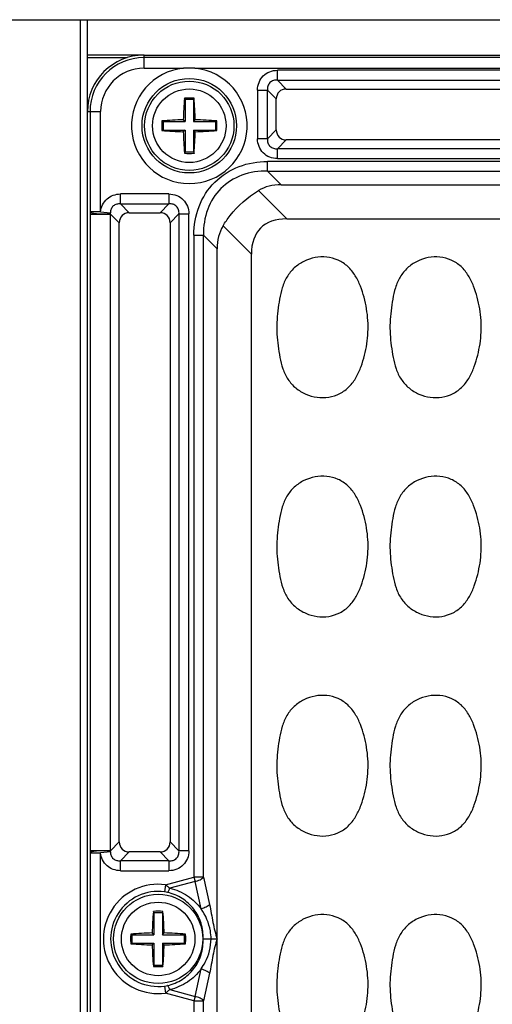
# Model space of a CAD drawing. Units: inches. Extents: x 12209 to 16927, y 346 to 4703.
# Drawn here: x 13036 to 13070, y 2808 to 2877 of the extents above; entities that cross this region are included whole.
import ezdxf

# ---------------------------------------------------------------- set-up
doc = ezdxf.new("R2010")
doc.units = ezdxf.units.IN
doc.layers.add('02___PRT_ALL_AXES', color=7, linetype='Continuous')

msp = doc.modelspace()

# ---------------------------------------------------------------- linework, layer by layer
at = {"color": 7, "linetype": 'Continuous'}
for p, q in [((12718.176, 2877.37), (13198.176, 2877.37)), ((13040.676, 2632.37), (13040.676, 2877.37)), ((13045.176, 2873.938), (13045.176, 2874.87)), ((13045.176, 2874.87), (13109.176, 2874.87)), ((13109.176, 2874.685), (13045.176, 2874.685)), ((13045.176, 2873.938), (13047.978, 2873.938)), ((13048.775, 2873.938), (13105.578, 2873.938)), ((13054.611, 2873.09), (13054.611, 2873.795)), ((13099.742, 2873.795), (13054.611, 2873.795)), ((13054.611, 2873.09), (13055.232, 2872.469)), ((13054.611, 2873.09), (13099.742, 2873.09)), ((13053.201, 2872.386), (13053.201, 2868.954)), ((13053.201, 2872.386), (13053.906, 2872.386)), ((13053.906, 2868.954), (13053.906, 2872.386)), ((13054.527, 2871.764), (13053.906, 2872.386)), ((13055.232, 2872.469), (13099.121, 2872.469)), ((13048.076, 2871.72), (13048.04, 2871.819)), ((13048.076, 2871.72), (13048.076, 2870.17)), ((13048.676, 2871.72), (13048.076, 2871.72)), ((13048.676, 2871.72), (13048.713, 2871.819)), ((13048.676, 2871.72), (13048.676, 2870.17)), ((13054.527, 2869.575), (13054.527, 2871.764)), ((13041.176, 2638.87), (13041.176, 2870.87)), ((13041.176, 2870.87), (13042.109, 2870.87)), ((13041.362, 2870.87), (13041.362, 2863.787)), ((13042.109, 2863.787), (13042.109, 2870.87)), ((13046.526, 2870.17), (13046.435, 2870.207)), ((13046.526, 2870.17), (13046.526, 2869.57)), ((13046.526, 2870.17), (13048.076, 2870.17)), ((13048.076, 2870.17), (13047.954, 2870.292)), ((13048.676, 2870.17), (13048.799, 2870.292)), ((13048.676, 2870.17), (13050.226, 2870.17)), ((13050.226, 2870.17), (13050.318, 2870.207)), ((13050.226, 2870.17), (13050.226, 2869.57)), ((13046.526, 2869.57), (13046.435, 2869.533)), ((13046.526, 2869.57), (13048.076, 2869.57)), ((13048.076, 2869.57), (13047.954, 2869.448)), ((13048.076, 2869.57), (13048.076, 2868.02)), ((13048.676, 2869.57), (13048.676, 2868.02)), ((13048.676, 2869.57), (13048.799, 2869.448)), ((13048.676, 2869.57), (13050.226, 2869.57)), ((13050.226, 2869.57), (13050.318, 2869.533)), ((13053.906, 2868.954), (13054.527, 2869.575)), ((13053.906, 2868.954), (13053.201, 2868.954)), ((13055.232, 2868.871), (13054.611, 2868.25)), ((13099.121, 2868.871), (13055.232, 2868.871)), ((13048.076, 2868.02), (13048.04, 2867.92)), ((13048.076, 2868.02), (13048.676, 2868.02)), ((13048.676, 2868.02), (13048.713, 2867.92)), ((13054.611, 2867.545), (13054.611, 2868.25)), ((13099.742, 2868.25), (13054.611, 2868.25)), ((13053.91, 2866.668), (13053.91, 2867.348)), ((13100.443, 2867.348), (13053.91, 2867.348)), ((13054.611, 2867.545), (13099.742, 2867.545)), ((13053.91, 2866.668), (13054.874, 2865.704)), ((13053.91, 2866.668), (13100.443, 2866.668)), ((13054.874, 2865.704), (13099.479, 2865.704)), ((13043.511, 2864.34), (13043.511, 2865.045)), ((13046.942, 2865.045), (13043.511, 2865.045)), ((13046.942, 2865.045), (13046.942, 2864.34)), ((13053.26, 2865.286), (13055.267, 2863.279)), ((13043.511, 2864.34), (13044.132, 2863.719)), ((13043.511, 2864.34), (13046.942, 2864.34)), ((13046.321, 2863.719), (13046.942, 2864.34)), ((13041.36, 2863.63), (13041.36, 2818.61)), ((13041.36, 2863.63), (13042.812, 2863.63)), ((13042.109, 2863.787), (13041.362, 2863.787)), ((13042.109, 2863.787), (13042.802, 2863.719)), ((13042.812, 2818.61), (13042.812, 2863.63)), ((13043.427, 2863.014), (13042.812, 2863.63)), ((13044.132, 2863.719), (13046.321, 2863.719)), ((13047.647, 2863.636), (13047.026, 2863.014)), ((13047.647, 2863.636), (13047.647, 2818.604)), ((13047.647, 2863.636), (13048.352, 2863.636)), ((13048.352, 2818.604), (13048.352, 2863.636)), ((13043.427, 2819.225), (13043.427, 2863.014)), ((13047.026, 2863.014), (13047.026, 2819.225)), ((13055.267, 2863.279), (13099.086, 2863.279)), ((13052.767, 2860.779), (13050.76, 2862.786)), ((13048.699, 2862.136), (13048.699, 2816.738)), ((13048.699, 2862.136), (13049.378, 2862.136)), ((13049.378, 2816.738), (13049.378, 2862.136)), ((13050.342, 2861.173), (13049.378, 2862.136)), ((13050.342, 2648.567), (13050.342, 2861.173)), ((13052.767, 2648.961), (13052.767, 2860.779)), ((13042.812, 2818.61), (13043.427, 2819.225)), ((13047.026, 2819.225), (13047.647, 2818.604)), ((13042.812, 2818.61), (13041.36, 2818.61)), ((13041.362, 2818.453), (13041.362, 2806.287)), ((13041.362, 2818.453), (13042.109, 2818.453)), ((13042.802, 2818.521), (13042.109, 2818.453)), ((13042.109, 2806.287), (13042.109, 2818.453)), ((13044.132, 2818.521), (13043.511, 2817.9)), ((13046.321, 2818.521), (13044.132, 2818.521)), ((13046.942, 2817.9), (13046.321, 2818.521)), ((13048.352, 2818.604), (13047.647, 2818.604)), ((13043.511, 2817.195), (13043.511, 2817.9)), ((13046.942, 2817.9), (13043.511, 2817.9)), ((13046.942, 2817.9), (13046.942, 2817.195)), ((13043.511, 2817.195), (13046.942, 2817.195)), ((13046.698, 2816.202), (13048.699, 2816.738)), ((13048.781, 2816.432), (13046.991, 2815.952)), ((13048.699, 2816.738), (13048.781, 2816.432)), ((13049.378, 2816.738), (13048.699, 2816.738)), ((13049.212, 2814.495), (13048.781, 2816.432)), ((13049.378, 2816.738), (13049.809, 2814.802)), ((13046.698, 2816.202), (13046.63, 2815.698)), ((13045.876, 2814.22), (13045.84, 2814.319)), ((13045.876, 2814.22), (13045.876, 2812.67)), ((13046.476, 2814.22), (13045.876, 2814.22)), ((13046.476, 2814.22), (13046.513, 2814.319)), ((13046.476, 2814.22), (13046.476, 2812.67)), ((13045.876, 2812.67), (13045.754, 2812.792)), ((13046.476, 2812.67), (13046.599, 2812.792)), ((13044.326, 2812.67), (13044.235, 2812.707)), ((13044.326, 2812.07), (13044.235, 2812.033)), ((13044.326, 2812.67), (13044.326, 2812.07)), ((13044.326, 2812.67), (13045.876, 2812.67)), ((13044.326, 2812.07), (13045.876, 2812.07)), ((13045.876, 2812.07), (13045.754, 2811.948)), ((13045.876, 2812.07), (13045.876, 2810.52)), ((13046.476, 2812.67), (13048.026, 2812.67)), ((13046.476, 2812.07), (13046.476, 2810.52)), ((13046.476, 2812.07), (13046.599, 2811.948)), ((13046.476, 2812.07), (13048.026, 2812.07)), ((13048.026, 2812.67), (13048.118, 2812.707)), ((13048.026, 2812.67), (13048.026, 2812.07)), ((13048.026, 2812.07), (13048.118, 2812.033)), ((13049.354, 2812.37), (13049.92, 2812.37)), ((13049.92, 2812.37), (13050.339, 2812.37)), ((13050.227, 2812.37), (13050.339, 2812.37)), ((13045.876, 2810.52), (13045.84, 2810.42)), ((13045.876, 2810.52), (13046.476, 2810.52)), ((13046.476, 2810.52), (13046.513, 2810.42)), ((13048.781, 2808.308), (13049.212, 2810.245)), ((13049.809, 2809.938), (13049.378, 2808.002)), ((13046.63, 2809.041), (13046.698, 2808.538)), ((13046.991, 2808.788), (13048.781, 2808.308)), ((13048.699, 2808.002), (13046.698, 2808.538)), ((13048.781, 2808.308), (13048.699, 2808.002)), ((13048.699, 2808.002), (13048.699, 2759.238)), ((13048.699, 2808.002), (13049.378, 2808.002)), ((13049.378, 2759.238), (13049.378, 2808.002))]:
    msp.add_line(p, q, dxfattribs=at)
for centre, radius in [((13048.376, 2869.87), 3.34), ((13048.376, 2869.87), 3.155), ((13046.176, 2812.37), 3.155)]:
    msp.add_circle(centre, radius, dxfattribs=at)
for centre, radius, start, end in [((13045.176, 2870.87), 4, 90, 180), ((13045.176, 2870.87), 3.815, 90, 180), ((13045.176, 2870.87), 3.068, 90, 180), ((13048.376, 2869.87), 4.087, 95.59399, 84.40601), ((13048.376, 2865.59), 8.357, 87.26755, 92.73245), ((13074.589, 2869.56), 26.645, 175.13459, 178.42409), ((13048.376, 2861.728), 10.097, 88.09045, 91.90955), ((13022.082, 2869.555), 26.727, 1.5811, 4.86053), ((13057.452, 2869.87), 11.022, 178.24694, 179.99996), ((13057.453, 2869.87), 11.023, 180.00011, 181.75298), ((13048.692, 2843.568), 26.735, 91.58119, 94.84144), ((13048.065, 2843.64), 26.662, 85.15424, 88.42341), ((13039.3, 2869.87), 11.023, 0.00011, 1.75298), ((13039.301, 2869.87), 11.022, 358.24694, 359.99996), ((13048.688, 2896.1), 26.662, 265.15424, 268.42341), ((13074.671, 2870.185), 26.727, 181.5811, 184.86053), ((13022.164, 2870.18), 26.645, 355.13459, 358.4241), ((13048.061, 2896.172), 26.735, 271.58119, 274.84144), ((13048.376, 2878.012), 10.097, 268.09045, 271.90955), ((13050.278, 2863.627), 8.918, 178.97427, 179.98476), ((13039.653, 2863.328), 3.173, 5.46153, 7.08089), ((13050.278, 2818.613), 8.918, 180.01524, 181.02573), ((13039.653, 2818.912), 3.173, 352.91911, 354.53847), ((13046.176, 2812.37), 3.867, 82.24297, 277.75703), ((13046.176, 2812.37), 3.359, 82.24297, 277.75703), ((13046.297, 2813.228), 2.493, 77.52808, 82.32041), ((13072.389, 2812.06), 26.645, 175.13459, 178.42409), ((13046.176, 2804.228), 10.097, 88.09045, 91.90955), ((13019.882, 2812.055), 26.727, 1.5811, 4.86053), ((13046.492, 2786.068), 26.735, 91.58119, 94.84144), ((13045.865, 2786.14), 26.662, 85.15424, 88.42341), ((13055.252, 2812.37), 11.022, 178.24694, 179.99996), ((13055.253, 2812.37), 11.023, 180.00011, 181.75298), ((13037.1, 2812.37), 11.023, 0.00011, 1.75298), ((13037.101, 2812.37), 11.022, 358.24694, 359.99996), ((13046.488, 2838.6), 26.662, 265.15424, 268.42341), ((13072.471, 2812.685), 26.727, 181.5811, 184.86053), ((13019.964, 2812.68), 26.645, 355.13459, 358.4241), ((13045.861, 2838.672), 26.735, 271.58119, 274.84144), ((13046.176, 2820.512), 10.097, 268.09045, 271.90955), ((13046.297, 2811.512), 2.493, 277.67964, 282.47203)]:
    msp.add_arc(centre, radius, start, end, dxfattribs=at)
for centre, major_axis, ratio, start_param, end_param in [((13055.325, 2871.671), (0.596, -0.596), 0.889126, 2.414818, 3.868368), ((13055.325, 2869.669), (0.596, 0.596), 0.889126, 2.414818, 3.868368), ((13057.892, 2858.155), (-4.756, 7.052), 0.566354, -0.364829, -0.030583), ((13044.225, 2862.921), (0.596, -0.596), 0.889126, 2.414818, 3.868368), ((13046.228, 2862.921), (0.596, 0.596), 0.889126, -0.726775, 0.726775), ((13062.767, 2853.279), (9.354, -9.354), 0.377964, 2.780226, 3.50296), ((13057.892, 2858.155), (7.052, -4.756), 0.566354, -3.11101, -2.776764), ((13044.225, 2819.319), (0.596, 0.596), 0.889126, 2.414818, 3.868368), ((13046.228, 2819.319), (-0.596, 0.596), 0.889126, -3.868368, -2.414818)]:
    msp.add_ellipse(centre, major_axis=major_axis, ratio=ratio, start_param=start_param, end_param=end_param, dxfattribs=at)
for points, knots in [([(13053.201, 2872.386), (13053.201, 2872.573), (13053.269, 2872.946), (13053.578, 2873.419), (13054.051, 2873.728), (13054.424, 2873.795), (13054.611, 2873.795)], [0, 0, 0, 0, 0.253762, 0.5, 0.746238, 1, 1, 1, 1]), ([(13054.611, 2873.09), (13054.516, 2873.099), (13054.32, 2873.087), (13054.057, 2872.939), (13053.909, 2872.677), (13053.897, 2872.48), (13053.906, 2872.386)], [0, 0, 0, 0, 0.248217, 0.499998, 0.751773, 1, 1, 1, 1]), ([(13054.611, 2867.545), (13054.424, 2867.545), (13054.051, 2867.612), (13053.578, 2867.921), (13053.269, 2868.394), (13053.201, 2868.767), (13053.201, 2868.954)], [0, 0, 0, 0, 0.253762, 0.5, 0.746238, 1, 1, 1, 1]), ([(13053.906, 2868.954), (13053.897, 2868.86), (13053.909, 2868.663), (13054.057, 2868.4), (13054.32, 2868.253), (13054.516, 2868.241), (13054.611, 2868.25)], [0, 0, 0, 0, 0.248217, 0.499998, 0.751773, 1, 1, 1, 1]), ([(13048.699, 2862.136), (13048.699, 2862.82), (13048.932, 2864.202), (13050.065, 2865.981), (13051.845, 2867.115), (13053.227, 2867.348), (13053.91, 2867.348)], [0, 0, 0, 0, 0.250164, 0.499993, 0.749826, 1, 1, 1, 1]), ([(13053.91, 2866.668), (13053.294, 2866.682), (13052.075, 2866.503), (13050.521, 2865.525), (13049.544, 2863.972), (13049.365, 2862.752), (13049.378, 2862.137)], [0, 0, 0, 0, 0.257196, 0.5, 0.742804, 1, 1, 1, 1]), ([(13042.109, 2863.787), (13042.142, 2864.123), (13042.463, 2864.804), (13043.173, 2865.045), (13043.511, 2865.045)], [0, 0, 0, 0, 0.499919, 1, 1, 1, 1]), ([(13046.942, 2865.045), (13047.129, 2865.045), (13047.502, 2864.978), (13047.975, 2864.669), (13048.284, 2864.196), (13048.352, 2863.823), (13048.352, 2863.636)], [0, 0, 0, 0, 0.253762, 0.5, 0.746238, 1, 1, 1, 1]), ([(13050.76, 2862.786), (13050.911, 2863.039), (13051.585, 2864.015), (13052.496, 2864.829), (13053.26, 2865.286)], [0, 0, 0, 0, 0.248205, 1, 1, 1, 1]), ([(13043.511, 2864.34), (13043.423, 2864.349), (13043.242, 2864.339), (13042.992, 2864.217), (13042.834, 2863.988), (13042.802, 2863.807), (13042.802, 2863.719)], [0, 0, 0, 0, 0.247633, 0.499445, 0.751324, 1, 1, 1, 1]), ([(13047.647, 2863.636), (13047.656, 2863.73), (13047.644, 2863.927), (13047.496, 2864.189), (13047.233, 2864.337), (13047.037, 2864.349), (13046.942, 2864.34)], [0, 0, 0, 0, 0.248217, 0.499998, 0.751773, 1, 1, 1, 1]), ([(13041.362, 2863.787), (13041.37, 2863.766), (13041.438, 2863.727), (13041.582, 2863.686), (13041.818, 2863.651), (13042.003, 2863.64), (13042.107, 2863.639)], [0, 0, 0, 0, 0.086501, 0.277438, 0.596036, 1, 1, 1, 1]), ([(13042.107, 2863.639), (13042.262, 2863.636), (13042.494, 2863.647), (13042.73, 2863.685), (13042.802, 2863.719)], [0, 0, 0, 0, 0.658747, 1, 1, 1, 1]), ([(13060.926, 2854.45), (13061.009, 2854.996), (13061.061, 2856.109), (13060.824, 2857.478), (13060.492, 2858.533), (13060.132, 2859.284), (13059.614, 2859.944), (13058.91, 2860.408), (13058.096, 2860.619), (13057.258, 2860.581), (13056.465, 2860.315), (13055.77, 2859.847), (13055.242, 2859.192), (13054.923, 2858.42), (13054.749, 2857.608), (13054.67, 2857.061), (13054.637, 2856.787)], [0, 0, 0, 0, 0.125019, 0.250035, 0.312624, 0.375197, 0.437764, 0.500209, 0.562659, 0.625082, 0.687514, 0.749946, 0.812375, 0.874884, 0.937439, 1, 1, 1, 1]), ([(13068.926, 2854.45), (13069.009, 2854.996), (13069.061, 2856.109), (13068.824, 2857.478), (13068.492, 2858.533), (13068.132, 2859.284), (13067.614, 2859.944), (13066.91, 2860.408), (13066.096, 2860.619), (13065.258, 2860.581), (13064.465, 2860.315), (13063.77, 2859.847), (13063.242, 2859.192), (13062.923, 2858.42), (13062.749, 2857.608), (13062.67, 2857.061), (13062.637, 2856.787)], [0, 0, 0, 0, 0.125019, 0.250035, 0.312624, 0.375197, 0.437764, 0.500209, 0.562659, 0.625082, 0.687514, 0.749946, 0.812375, 0.874884, 0.937439, 1, 1, 1, 1]), ([(13054.637, 2856.787), (13054.603, 2856.513), (13054.551, 2855.962), (13054.561, 2855.133), (13054.647, 2854.308), (13054.774, 2853.489), (13054.966, 2852.682), (13055.318, 2851.922), (13055.881, 2851.298), (13056.598, 2850.864), (13057.402, 2850.635), (13058.241, 2850.639), (13059.042, 2850.893), (13059.717, 2851.398), (13060.203, 2852.08), (13060.541, 2852.839), (13060.775, 2853.635), (13060.885, 2854.177), (13060.926, 2854.45)], [0, 0, 0, 0, 0.062567, 0.125087, 0.187653, 0.250191, 0.312731, 0.375258, 0.437736, 0.500181, 0.562605, 0.625005, 0.687417, 0.749844, 0.812373, 0.874903, 0.937461, 1, 1, 1, 1]), ([(13062.637, 2856.787), (13062.603, 2856.513), (13062.551, 2855.962), (13062.561, 2855.133), (13062.647, 2854.308), (13062.774, 2853.489), (13062.966, 2852.682), (13063.318, 2851.922), (13063.881, 2851.298), (13064.598, 2850.864), (13065.402, 2850.635), (13066.241, 2850.639), (13067.042, 2850.893), (13067.717, 2851.398), (13068.203, 2852.08), (13068.541, 2852.839), (13068.775, 2853.635), (13068.885, 2854.177), (13068.926, 2854.45)], [0, 0, 0, 0, 0.062567, 0.125087, 0.187653, 0.250191, 0.312731, 0.375258, 0.437736, 0.500181, 0.562605, 0.625005, 0.687417, 0.749844, 0.812373, 0.874903, 0.937461, 1, 1, 1, 1]), ([(13060.926, 2838.95), (13061.009, 2839.496), (13061.061, 2840.609), (13060.824, 2841.978), (13060.492, 2843.033), (13060.132, 2843.784), (13059.614, 2844.444), (13058.91, 2844.908), (13058.096, 2845.119), (13057.258, 2845.081), (13056.465, 2844.815), (13055.77, 2844.347), (13055.242, 2843.692), (13054.923, 2842.92), (13054.749, 2842.108), (13054.67, 2841.561), (13054.637, 2841.287)], [0, 0, 0, 0, 0.125019, 0.250035, 0.312624, 0.375197, 0.437764, 0.500209, 0.562659, 0.625082, 0.687514, 0.749946, 0.812375, 0.874884, 0.937439, 1, 1, 1, 1]), ([(13068.926, 2838.95), (13069.009, 2839.496), (13069.061, 2840.609), (13068.824, 2841.978), (13068.492, 2843.033), (13068.132, 2843.784), (13067.614, 2844.444), (13066.91, 2844.908), (13066.096, 2845.119), (13065.258, 2845.081), (13064.465, 2844.815), (13063.77, 2844.347), (13063.242, 2843.692), (13062.923, 2842.92), (13062.749, 2842.108), (13062.67, 2841.561), (13062.637, 2841.287)], [0, 0, 0, 0, 0.125019, 0.250035, 0.312624, 0.375197, 0.437764, 0.500209, 0.562659, 0.625082, 0.687514, 0.749946, 0.812375, 0.874884, 0.937439, 1, 1, 1, 1]), ([(13054.637, 2841.287), (13054.603, 2841.013), (13054.551, 2840.462), (13054.561, 2839.633), (13054.647, 2838.808), (13054.774, 2837.989), (13054.966, 2837.182), (13055.318, 2836.422), (13055.881, 2835.798), (13056.598, 2835.364), (13057.402, 2835.135), (13058.241, 2835.139), (13059.042, 2835.393), (13059.717, 2835.898), (13060.203, 2836.58), (13060.541, 2837.339), (13060.775, 2838.135), (13060.885, 2838.677), (13060.926, 2838.95)], [0, 0, 0, 0, 0.062567, 0.125087, 0.187653, 0.250191, 0.312731, 0.375258, 0.437736, 0.500181, 0.562605, 0.625005, 0.687417, 0.749844, 0.812373, 0.874903, 0.937461, 1, 1, 1, 1]), ([(13062.637, 2841.287), (13062.603, 2841.013), (13062.551, 2840.462), (13062.561, 2839.633), (13062.647, 2838.808), (13062.774, 2837.989), (13062.966, 2837.182), (13063.318, 2836.422), (13063.881, 2835.798), (13064.598, 2835.364), (13065.402, 2835.135), (13066.241, 2835.139), (13067.042, 2835.393), (13067.717, 2835.898), (13068.203, 2836.58), (13068.541, 2837.339), (13068.775, 2838.135), (13068.885, 2838.677), (13068.926, 2838.95)], [0, 0, 0, 0, 0.062567, 0.125087, 0.187653, 0.250191, 0.312731, 0.375258, 0.437736, 0.500181, 0.562605, 0.625005, 0.687417, 0.749844, 0.812373, 0.874903, 0.937461, 1, 1, 1, 1]), ([(13060.926, 2823.45), (13061.009, 2823.996), (13061.061, 2825.109), (13060.824, 2826.478), (13060.492, 2827.533), (13060.132, 2828.284), (13059.614, 2828.944), (13058.91, 2829.408), (13058.096, 2829.619), (13057.258, 2829.581), (13056.465, 2829.315), (13055.77, 2828.847), (13055.242, 2828.192), (13054.923, 2827.42), (13054.749, 2826.608), (13054.67, 2826.061), (13054.637, 2825.787)], [0, 0, 0, 0, 0.125019, 0.250035, 0.312624, 0.375197, 0.437764, 0.500209, 0.562659, 0.625082, 0.687514, 0.749946, 0.812375, 0.874884, 0.937439, 1, 1, 1, 1]), ([(13068.926, 2823.45), (13069.009, 2823.996), (13069.061, 2825.109), (13068.824, 2826.478), (13068.492, 2827.533), (13068.132, 2828.284), (13067.614, 2828.944), (13066.91, 2829.408), (13066.096, 2829.619), (13065.258, 2829.581), (13064.465, 2829.315), (13063.77, 2828.847), (13063.242, 2828.192), (13062.923, 2827.42), (13062.749, 2826.608), (13062.67, 2826.061), (13062.637, 2825.787)], [0, 0, 0, 0, 0.125019, 0.250035, 0.312624, 0.375197, 0.437764, 0.500209, 0.562659, 0.625082, 0.687514, 0.749946, 0.812375, 0.874884, 0.937439, 1, 1, 1, 1]), ([(13054.637, 2825.787), (13054.603, 2825.513), (13054.551, 2824.962), (13054.561, 2824.133), (13054.647, 2823.308), (13054.774, 2822.489), (13054.966, 2821.682), (13055.318, 2820.922), (13055.881, 2820.298), (13056.598, 2819.864), (13057.402, 2819.635), (13058.241, 2819.639), (13059.042, 2819.893), (13059.717, 2820.398), (13060.203, 2821.08), (13060.541, 2821.839), (13060.775, 2822.635), (13060.885, 2823.177), (13060.926, 2823.45)], [0, 0, 0, 0, 0.062567, 0.125087, 0.187653, 0.250191, 0.312731, 0.375258, 0.437736, 0.500181, 0.562605, 0.625005, 0.687417, 0.749844, 0.812373, 0.874903, 0.937461, 1, 1, 1, 1]), ([(13062.637, 2825.787), (13062.603, 2825.513), (13062.551, 2824.962), (13062.561, 2824.133), (13062.647, 2823.308), (13062.774, 2822.489), (13062.966, 2821.682), (13063.318, 2820.922), (13063.881, 2820.298), (13064.598, 2819.864), (13065.402, 2819.635), (13066.241, 2819.639), (13067.042, 2819.893), (13067.717, 2820.398), (13068.203, 2821.08), (13068.541, 2821.839), (13068.775, 2822.635), (13068.885, 2823.177), (13068.926, 2823.45)], [0, 0, 0, 0, 0.062567, 0.125087, 0.187653, 0.250191, 0.312731, 0.375258, 0.437736, 0.500181, 0.562605, 0.625005, 0.687417, 0.749844, 0.812373, 0.874903, 0.937461, 1, 1, 1, 1]), ([(13042.107, 2818.601), (13042.003, 2818.599), (13041.818, 2818.589), (13041.582, 2818.554), (13041.438, 2818.513), (13041.37, 2818.473), (13041.362, 2818.453)], [0, 0, 0, 0, 0.403964, 0.722564, 0.913502, 1, 1, 1, 1]), ([(13042.802, 2818.521), (13042.73, 2818.555), (13042.494, 2818.593), (13042.262, 2818.604), (13042.107, 2818.601)], [0, 0, 0, 0, 0.341252, 1, 1, 1, 1]), ([(13043.511, 2817.195), (13043.173, 2817.195), (13042.463, 2817.436), (13042.142, 2818.117), (13042.109, 2818.453)], [0, 0, 0, 0, 0.500408, 1, 1, 1, 1]), ([(13042.802, 2818.521), (13042.803, 2818.432), (13042.833, 2818.252), (13042.993, 2818.022), (13043.242, 2817.902), (13043.423, 2817.891), (13043.511, 2817.9)], [0, 0, 0, 0, 0.249045, 0.501552, 0.752724, 1, 1, 1, 1]), ([(13046.942, 2817.9), (13047.037, 2817.891), (13047.233, 2817.903), (13047.496, 2818.05), (13047.644, 2818.313), (13047.656, 2818.51), (13047.647, 2818.604)], [0, 0, 0, 0, 0.248217, 0.499998, 0.751773, 1, 1, 1, 1]), ([(13048.352, 2818.604), (13048.352, 2818.417), (13048.284, 2818.044), (13047.975, 2817.571), (13047.502, 2817.262), (13047.129, 2817.195), (13046.942, 2817.195)], [0, 0, 0, 0, 0.253762, 0.5, 0.746238, 1, 1, 1, 1]), ([(13048.781, 2816.432), (13048.905, 2816.46), (13049.119, 2816.534), (13049.317, 2816.661), (13049.378, 2816.738)], [0, 0, 0, 0, 0.563134, 1, 1, 1, 1]), ([(13046.698, 2816.202), (13046.723, 2816.183), (13046.823, 2816.103), (13046.92, 2816.019), (13046.991, 2815.952)], [0, 0, 0, 0, 0.240892, 1, 1, 1, 1]), ([(13046.835, 2815.662), (13046.849, 2815.665), (13046.878, 2815.693), (13046.935, 2815.787), (13046.969, 2815.882), (13046.991, 2815.952)], [0, 0, 0, 0, 0.124256, 0.339875, 1, 1, 1, 1]), ([(13049.354, 2812.37), (13049.37, 2812.742), (13049.273, 2813.499), (13048.748, 2814.512), (13047.908, 2815.287), (13047.2, 2815.581), (13046.835, 2815.662)], [0, 0, 0, 0, 0.249314, 0.499165, 0.749438, 1, 1, 1, 1]), ([(13046.991, 2815.952), (13047.438, 2815.856), (13048.289, 2815.493), (13048.95, 2814.852), (13049.212, 2814.495)], [0, 0, 0, 0, 0.50837, 1, 1, 1, 1]), ([(13049.809, 2814.802), (13049.747, 2814.724), (13049.55, 2814.597), (13049.336, 2814.524), (13049.212, 2814.495)], [0, 0, 0, 0, 0.436641, 1, 1, 1, 1]), ([(13049.92, 2812.37), (13049.916, 2812.559), (13049.842, 2813.31), (13049.542, 2814.039), (13049.212, 2814.495)], [0, 0, 0, 0, 0.251258, 1, 1, 1, 1]), ([(13049.81, 2814.802), (13049.856, 2814.594), (13049.934, 2814.172), (13050.036, 2813.546), (13050.178, 2812.941), (13050.291, 2812.552), (13050.342, 2812.359)], [0, 0, 0, 0, 0.255509, 0.513631, 0.760796, 1, 1, 1, 1]), ([(13060.926, 2807.95), (13061.009, 2808.496), (13061.061, 2809.609), (13060.824, 2810.978), (13060.492, 2812.033), (13060.132, 2812.784), (13059.614, 2813.444), (13058.91, 2813.908), (13058.096, 2814.119), (13057.258, 2814.081), (13056.465, 2813.815), (13055.77, 2813.347), (13055.242, 2812.692), (13054.923, 2811.92), (13054.749, 2811.108), (13054.67, 2810.561), (13054.637, 2810.287)], [0, 0, 0, 0, 0.125019, 0.250035, 0.312624, 0.375197, 0.437764, 0.500209, 0.562659, 0.625082, 0.687514, 0.749946, 0.812375, 0.874884, 0.937439, 1, 1, 1, 1]), ([(13068.926, 2807.95), (13069.009, 2808.496), (13069.061, 2809.609), (13068.824, 2810.978), (13068.492, 2812.033), (13068.132, 2812.784), (13067.614, 2813.444), (13066.91, 2813.908), (13066.096, 2814.119), (13065.258, 2814.081), (13064.465, 2813.815), (13063.77, 2813.347), (13063.242, 2812.692), (13062.923, 2811.92), (13062.749, 2811.108), (13062.67, 2810.561), (13062.637, 2810.287)], [0, 0, 0, 0, 0.125019, 0.250035, 0.312624, 0.375197, 0.437764, 0.500209, 0.562659, 0.625082, 0.687514, 0.749946, 0.812375, 0.874884, 0.937439, 1, 1, 1, 1]), ([(13046.835, 2809.078), (13047.2, 2809.159), (13047.908, 2809.453), (13048.748, 2810.228), (13049.273, 2811.241), (13049.37, 2811.998), (13049.354, 2812.37)], [0, 0, 0, 0, 0.250562, 0.500835, 0.750686, 1, 1, 1, 1]), ([(13049.212, 2810.245), (13049.323, 2810.399), (13049.713, 2811.044), (13049.91, 2811.807), (13049.92, 2812.37)], [0, 0, 0, 0, 0.252419, 1, 1, 1, 1]), ([(13050.342, 2812.381), (13050.291, 2812.188), (13050.178, 2811.799), (13050.036, 2811.194), (13049.934, 2810.567), (13049.856, 2810.146), (13049.81, 2809.938)], [0, 0, 0, 0, 0.239204, 0.486369, 0.744491, 1, 1, 1, 1]), ([(13049.212, 2810.245), (13048.95, 2809.887), (13048.289, 2809.247), (13047.438, 2808.884), (13046.991, 2808.788)], [0, 0, 0, 0, 0.49163, 1, 1, 1, 1]), ([(13049.212, 2810.245), (13049.336, 2810.216), (13049.55, 2810.143), (13049.747, 2810.015), (13049.809, 2809.938)], [0, 0, 0, 0, 0.563359, 1, 1, 1, 1]), ([(13054.637, 2810.287), (13054.603, 2810.013), (13054.551, 2809.462), (13054.561, 2808.633), (13054.647, 2807.808), (13054.774, 2806.989), (13054.966, 2806.182), (13055.318, 2805.422), (13055.881, 2804.798), (13056.598, 2804.364), (13057.402, 2804.135), (13058.241, 2804.139), (13059.042, 2804.393), (13059.717, 2804.898), (13060.203, 2805.58), (13060.541, 2806.339), (13060.775, 2807.135), (13060.885, 2807.677), (13060.926, 2807.95)], [0, 0, 0, 0, 0.062567, 0.125087, 0.187653, 0.250191, 0.312731, 0.375258, 0.437736, 0.500181, 0.562605, 0.625005, 0.687417, 0.749844, 0.812373, 0.874903, 0.937461, 1, 1, 1, 1]), ([(13062.637, 2810.287), (13062.603, 2810.013), (13062.551, 2809.462), (13062.561, 2808.633), (13062.647, 2807.808), (13062.774, 2806.989), (13062.966, 2806.182), (13063.318, 2805.422), (13063.881, 2804.798), (13064.598, 2804.364), (13065.402, 2804.135), (13066.241, 2804.139), (13067.042, 2804.393), (13067.717, 2804.898), (13068.203, 2805.58), (13068.541, 2806.339), (13068.775, 2807.135), (13068.885, 2807.677), (13068.926, 2807.95)], [0, 0, 0, 0, 0.062567, 0.125087, 0.187653, 0.250191, 0.312731, 0.375258, 0.437736, 0.500181, 0.562605, 0.625005, 0.687417, 0.749844, 0.812373, 0.874903, 0.937461, 1, 1, 1, 1]), ([(13046.991, 2808.788), (13046.967, 2808.765), (13046.872, 2808.679), (13046.774, 2808.596), (13046.698, 2808.538)], [0, 0, 0, 0, 0.257144, 1, 1, 1, 1]), ([(13046.991, 2808.788), (13046.969, 2808.858), (13046.935, 2808.953), (13046.878, 2809.046), (13046.849, 2809.075), (13046.835, 2809.078)], [0, 0, 0, 0, 0.660125, 0.875744, 1, 1, 1, 1]), ([(13049.378, 2808.002), (13049.317, 2808.079), (13049.119, 2808.206), (13048.905, 2808.28), (13048.781, 2808.308)], [0, 0, 0, 0, 0.436866, 1, 1, 1, 1])]:
    msp.add_open_spline(points, degree=3, knots=knots, dxfattribs=at)
at = {"layer": '02___PRT_ALL_AXES', "color": 7, "linetype": 'Continuous'}
for p, q in [((13041.176, 2870.87), (13041.176, 2877.37)), ((13045.176, 2874.87), (13041.176, 2874.87)), ((13043.987, 2874.67), (13041.176, 2874.67))]:
    msp.add_line(p, q, dxfattribs=at)
for centre in [(13048.376, 2869.87), (13046.176, 2812.37)]:
    msp.add_circle(centre, 2.6, dxfattribs=at)

doc.saveas('drawing.dxf')
